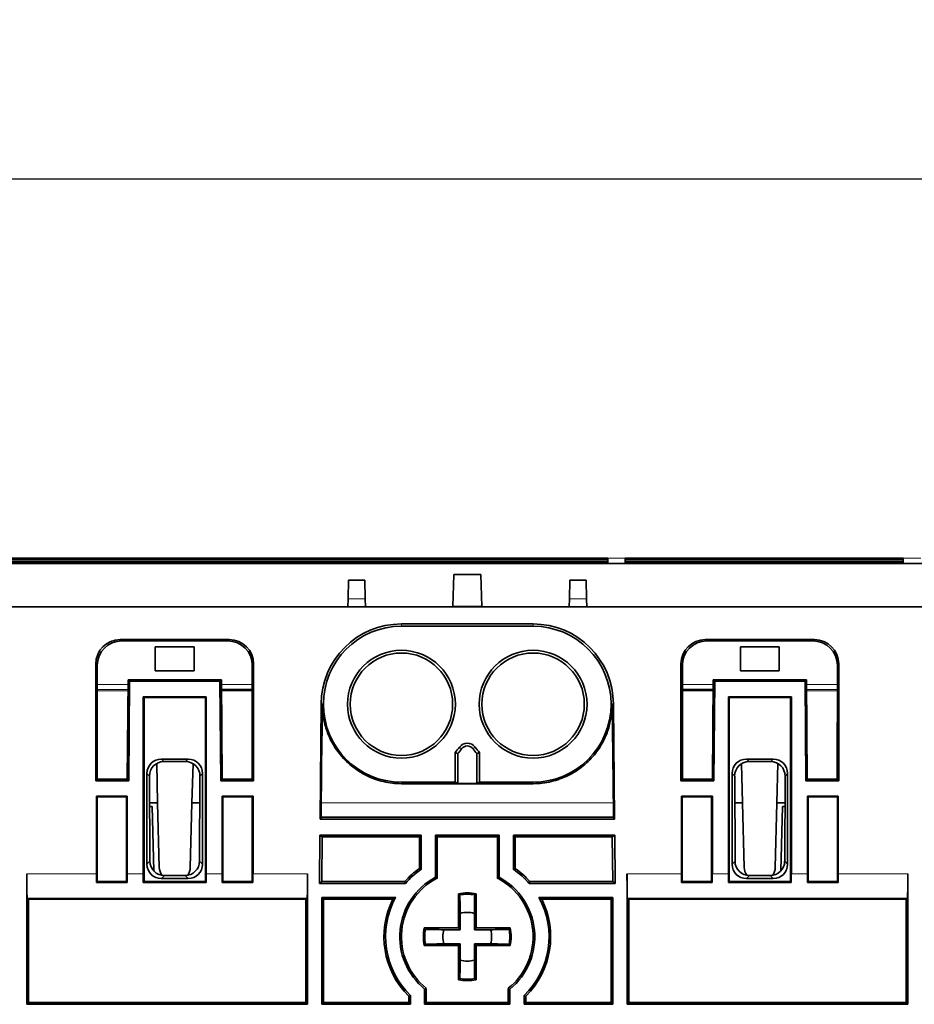
# Model space of a CAD drawing. Units: millimetres. Extents: x 75 to 2081, y 25 to 1460.
# Drawn here: x 1175 to 1267, y 1090 to 1191 of the extents above; entities that cross this region are included whole.
import ezdxf

# ---------------------------------------------------------------- set-up
doc = ezdxf.new("R2010")
doc.units = ezdxf.units.MM
doc.header["$LTSCALE"] = 5
doc.layers.get('0').update_dxf_attribs({"color": 1})
doc.layers.add('320582', color=7, linetype='Continuous')
doc.layers.add('DIMENSION', color=3, linetype='Continuous')
doc.styles.add('SLDTEXTSTYLE0', font='TXT', dxfattribs={"width": 0.605})
doc.dimstyles.new('SLDDIMSTYLE0', dxfattribs={"dimtxt": 12.5, "dimasz": 12.5, "dimexe": 0, "dimexo": 0.0625, "dimgap": 3.125, "dimtad": 1, "dimrnd": 1e-09, "dimzin": 12, "dimdsep": 46, "dimtxsty": 'SLDTEXTSTYLE0', "dimsah": 1, "dimcen": 0.09, "dimadec": 0, "dimazin": 3, "dimtfac": 1, "dimtofl": 0, "dimtmove": 0, "dimatfit": 3, "dimfxl": 1, "dimfrac": 2, "dimtolj": 1, "dimtzin": 12, "dimarcsym": 0})

# ---------------------------------------------------------------- blocks, each defined once
blk = doc.blocks.new('_D_1')
at = {"layer": 'DIMENSION', "transparency": 16777216}
for p, q in [((561.13, 1134.49), (561.13, 1179.31)), ((1441.13, 1134.49), (1441.13, 1179.31)), ((561.13, 1174.31), (1441.13, 1174.31))]:
    blk.add_line(p, q, dxfattribs=at)
for points in [[(561.13, 1174.31), (573.63, 1172.39), (573.63, 1176.24)], [(1441.13, 1174.31), (1428.63, 1176.24), (1428.63, 1172.39)]]:
    blk.add_solid(points, dxfattribs=at)
at = {"layer": 'DIMENSION', "transparency": 16777216, "insert": (986.8, 1190.43), "char_height": 12.5, "attachment_point": 1, "style": 'SLDTEXTSTYLE0'}
blk.add_mtext('880', dxfattribs=at)
blk = doc.blocks.new('1048675-M_001_Top_view')
at = {"color": 7, "linetype": 'Continuous', "lineweight": 35}
for p, q in [((-483.89, 160.87), (483.89, 160.87)), ((233.29, 161.41), (133.89, 161.41)), ((133.89, 161.28), (233.29, 161.28)), ((133.89, 161.23), (233.29, 161.23)), ((133.89, 161.05), (233.29, 161.05)), ((133.89, 161.01), (233.29, 161.01)), ((133.89, 160.92), (233.29, 160.92)), ((233.29, 161.41), (233.29, 161.28)), ((233.29, 161.28), (233.29, 161.41)), ((233.29, 161.23), (233.29, 161.05)), ((233.29, 161.05), (233.29, 161.23)), ((233.29, 161.01), (233.29, 160.92)), ((233.29, 160.92), (233.29, 161.01)), ((235.09, 161.28), (235.09, 161.41)), ((235.09, 161.41), (235.09, 161.28)), ((263.59, 161.41), (235.09, 161.41)), ((235.09, 161.28), (263.59, 161.28)), ((235.09, 161.23), (263.59, 161.23)), ((235.09, 161.05), (235.09, 161.23)), ((235.09, 161.23), (235.09, 161.05)), ((235.09, 161.05), (263.59, 161.05)), ((235.09, 161.01), (263.59, 161.01)), ((235.09, 160.92), (235.09, 161.01)), ((235.09, 161.01), (235.09, 160.92)), ((235.09, 160.92), (263.59, 160.92)), ((263.59, 161.41), (263.59, 161.28)), ((263.59, 161.28), (263.59, 161.41)), ((263.59, 161.23), (263.59, 161.05)), ((263.59, 161.05), (263.59, 161.23)), ((263.59, 161.01), (263.59, 160.92)), ((263.59, 160.92), (263.59, 161.01)), ((217.51, 159.74), (217.41, 156.45)), ((220.27, 159.74), (217.51, 159.74)), ((220.38, 156.45), (220.27, 159.74)), ((206.66, 157.23), (206.71, 159.16)), ((206.71, 159.16), (208.37, 159.16)), ((208.37, 159.16), (208.42, 157.23)), ((229.36, 157.23), (229.41, 159.16)), ((229.41, 159.16), (231.07, 159.16)), ((231.07, 159.16), (231.12, 157.23)), ((206.64, 156.44), (206.66, 157.23)), ((208.42, 157.23), (208.44, 156.44)), ((229.34, 156.44), (229.36, 157.23)), ((231.12, 157.23), (231.14, 156.44)), ((134.47, 156.44), (363.42, 156.44)), ((217.41, 156.45), (217.39, 156.44)), ((217.41, 156.45), (220.38, 156.45)), ((220.39, 156.44), (220.38, 156.45)), ((225.64, 154.67), (212.14, 154.67)), ((225.64, 154.44), (212.14, 154.44)), ((194.48, 153.07), (183.3, 153.07)), ((194.34, 152.93), (183.44, 152.93)), ((243.3, 153.07), (254.48, 153.07)), ((243.44, 152.93), (254.34, 152.93)), ((186.9, 152.33), (186.9, 149.85)), ((190.88, 152.33), (186.9, 152.33)), ((190.88, 149.85), (190.88, 152.33)), ((246.9, 152.33), (250.88, 152.33)), ((246.9, 149.85), (246.9, 152.33)), ((250.88, 152.33), (250.88, 149.85)), ((180.8, 150.58), (180.8, 138.59)), ((196.98, 138.59), (196.98, 150.58)), ((240.8, 138.59), (240.8, 150.58)), ((256.98, 150.58), (256.98, 138.59)), ((180.95, 150.43), (180.95, 138.74)), ((186.9, 149.85), (190.88, 149.85)), ((196.83, 138.74), (196.84, 150.43)), ((240.95, 138.74), (240.95, 150.43)), ((250.88, 149.85), (246.9, 149.85)), ((256.84, 150.43), (256.83, 138.74)), ((184.03, 138.74), (184.12, 148.94)), ((184.12, 148.94), (184.26, 148.79)), ((184.12, 148.94), (185.57, 148.94)), ((184.18, 138.59), (184.26, 148.79)), ((184.26, 148.79), (193.53, 148.79)), ((192.22, 148.94), (185.57, 148.94)), ((192.22, 148.94), (193.67, 148.94)), ((193.67, 148.94), (193.53, 148.79)), ((193.53, 148.79), (193.61, 138.59)), ((193.67, 148.94), (193.76, 138.74)), ((244.12, 148.94), (244.03, 138.74)), ((244.12, 148.94), (244.26, 148.79)), ((245.57, 148.94), (244.12, 148.94)), ((244.26, 148.79), (244.18, 138.59)), ((253.53, 148.79), (244.26, 148.79)), ((245.57, 148.94), (252.22, 148.94)), ((253.67, 148.94), (252.22, 148.94)), ((253.67, 148.94), (253.53, 148.79)), ((253.61, 138.59), (253.53, 148.79)), ((253.76, 138.74), (253.67, 148.94)), ((196.84, 147.96), (193.68, 147.96)), ((196.83, 147.9), (196.83, 147.81)), ((196.83, 147.81), (196.84, 147.52)), ((244.11, 147.96), (240.95, 147.96)), ((240.95, 147.52), (240.96, 147.81)), ((240.96, 147.81), (240.96, 147.9)), ((185.67, 147.21), (192.12, 147.21)), ((185.67, 129.06), (185.67, 147.21)), ((185.74, 147.14), (185.67, 147.21)), ((185.74, 128.24), (185.74, 147.14)), ((185.74, 147.14), (192.04, 147.14)), ((192.04, 147.14), (192.12, 147.21)), ((192.04, 147.14), (192.04, 128.24)), ((192.12, 147.21), (192.12, 129.06)), ((203.81, 134.66), (203.91, 146.44)), ((203.91, 146.44), (203.91, 146.44)), ((204.05, 146.44), (203.91, 146.44)), ((233.87, 146.44), (233.73, 146.44)), ((233.87, 146.44), (233.98, 134.66)), ((233.87, 146.44), (233.87, 146.44)), ((252.12, 147.21), (245.67, 147.21)), ((245.67, 147.21), (245.67, 129.06)), ((245.74, 147.14), (245.67, 147.21)), ((245.74, 147.14), (245.74, 128.24)), ((252.04, 147.14), (245.74, 147.14)), ((252.04, 147.14), (252.12, 147.21)), ((252.04, 128.24), (252.04, 147.14)), ((252.12, 129.06), (252.12, 147.21)), ((217.64, 138.44), (217.64, 141.49)), ((217.92, 141.38), (217.64, 141.49)), ((217.92, 138.3), (217.92, 141.38)), ((219.86, 141.38), (220.14, 141.49)), ((219.86, 141.38), (219.86, 138.3)), ((220.14, 141.49), (220.14, 138.44)), ((187.52, 140.81), (190.27, 140.81)), ((187.78, 140.55), (190.01, 140.55)), ((250.27, 140.81), (247.52, 140.81)), ((250.01, 140.55), (247.78, 140.55)), ((187.04, 140.35), (187.14, 136.32)), ((190.66, 136.32), (190.77, 140.34)), ((247.02, 140.34), (247.12, 136.32)), ((250.64, 136.32), (250.75, 140.35)), ((180.95, 138.74), (180.8, 138.59)), ((184.18, 138.59), (180.8, 138.59)), ((184.03, 138.74), (180.95, 138.74)), ((184.03, 138.74), (184.18, 138.59)), ((186.04, 130.04), (186.04, 139.34)), ((186.35, 130.34), (186.31, 139.07)), ((191.48, 139.07), (191.44, 130.34)), ((191.74, 139.34), (191.74, 130.04)), ((193.76, 138.74), (193.61, 138.59)), ((196.98, 138.59), (193.61, 138.59)), ((196.83, 138.74), (193.76, 138.74)), ((196.83, 138.74), (196.98, 138.59)), ((212.14, 138.44), (217.64, 138.44)), ((217.92, 138.3), (217.64, 138.44)), ((220.14, 138.44), (219.86, 138.3)), ((220.14, 138.44), (225.64, 138.44)), ((240.95, 138.74), (240.8, 138.59)), ((240.8, 138.59), (244.18, 138.59)), ((240.95, 138.74), (244.03, 138.74)), ((244.03, 138.74), (244.18, 138.59)), ((246.04, 139.34), (246.04, 130.04)), ((246.31, 139.07), (246.35, 130.34)), ((251.44, 130.34), (251.48, 139.07)), ((251.74, 130.04), (251.74, 139.34)), ((253.76, 138.74), (253.61, 138.59)), ((253.61, 138.59), (256.98, 138.59)), ((253.76, 138.74), (256.83, 138.74)), ((256.83, 138.74), (256.98, 138.59)), ((225.64, 138.29), (212.14, 138.29)), ((219.86, 138.3), (217.92, 138.3)), ((180.87, 137.01), (184.02, 137.01)), ((180.87, 137.01), (180.87, 129.06)), ((180.94, 136.94), (180.87, 137.01)), ((180.94, 136.94), (180.94, 128.24)), ((180.94, 136.94), (183.94, 136.94)), ((184.02, 137.01), (183.94, 136.94)), ((183.94, 136.94), (183.94, 128.24)), ((184.02, 137.01), (184.02, 129.06)), ((193.77, 137.01), (196.92, 137.01)), ((193.77, 129.06), (193.77, 137.01)), ((193.84, 136.94), (193.77, 137.01)), ((193.84, 128.24), (193.84, 136.94)), ((193.84, 136.94), (196.84, 136.94)), ((196.84, 136.94), (196.92, 137.01)), ((196.84, 128.24), (196.84, 136.94)), ((196.92, 129.06), (196.92, 137.01)), ((244.02, 137.01), (240.87, 137.01)), ((240.87, 129.06), (240.87, 137.01)), ((240.94, 136.94), (240.87, 137.01)), ((240.94, 128.24), (240.94, 136.94)), ((243.94, 136.94), (240.94, 136.94)), ((244.02, 137.01), (243.94, 136.94)), ((243.94, 128.24), (243.94, 136.94)), ((244.02, 129.06), (244.02, 137.01)), ((256.92, 137.01), (253.77, 137.01)), ((253.77, 137.01), (253.77, 129.06)), ((253.84, 136.94), (253.77, 137.01)), ((253.84, 136.94), (253.84, 128.24)), ((256.84, 136.94), (253.84, 136.94)), ((256.84, 136.94), (256.92, 137.01)), ((256.84, 136.94), (256.84, 128.24)), ((256.92, 137.01), (256.92, 129.06)), ((186.32, 136.32), (187.14, 136.32)), ((186.57, 135.94), (186.32, 135.94)), ((186.74, 129.34), (186.57, 135.94)), ((187.14, 136.32), (187.31, 129.7)), ((190.49, 129.7), (190.66, 136.32)), ((190.66, 136.32), (191.46, 136.32)), ((203.91, 136.32), (203.9, 134.84)), ((233.88, 136.32), (233.89, 134.84)), ((246.32, 136.32), (247.12, 136.32)), ((247.12, 136.32), (247.29, 129.7)), ((250.47, 129.7), (250.64, 136.32)), ((250.64, 136.32), (251.46, 136.32)), ((251.04, 129.34), (251.22, 135.94)), ((251.22, 135.94), (251.46, 135.94)), ((203.9, 134.84), (203.81, 134.66)), ((203.81, 134.66), (233.98, 134.66)), ((203.9, 134.84), (233.89, 134.84)), ((233.98, 134.66), (233.89, 134.84)), ((203.72, 128.06), (203.76, 133.01)), ((214.17, 133.01), (203.76, 133.01)), ((203.76, 133.01), (204.02, 132.84)), ((204.02, 132.84), (203.98, 128.24)), ((213.99, 132.84), (204.02, 132.84)), ((214.17, 133.01), (213.99, 132.84)), ((213.99, 129.59), (213.99, 132.84)), ((214.17, 129.5), (214.17, 133.01)), ((222.17, 133.01), (215.62, 133.01)), ((215.62, 133.01), (215.62, 128.69)), ((215.62, 133.01), (215.79, 132.84)), ((215.79, 132.84), (215.79, 128.58)), ((221.99, 132.84), (215.79, 132.84)), ((222.17, 133.01), (221.99, 132.84)), ((221.99, 128.58), (221.99, 132.84)), ((222.17, 128.69), (222.17, 133.01)), ((234.02, 133.01), (223.62, 133.01)), ((223.62, 133.01), (223.62, 129.5)), ((223.62, 133.01), (223.79, 132.84)), ((223.79, 132.84), (223.79, 129.59)), ((233.76, 132.84), (223.79, 132.84)), ((233.76, 132.84), (234.02, 133.01)), ((233.76, 132.84), (233.8, 128.24)), ((234.02, 133.01), (234.06, 128.06)), ((214.17, 129.5), (213.99, 129.59)), ((223.62, 129.5), (223.79, 129.59)), ((173.72, 129.06), (173.72, 115.66)), ((190.27, 128.56), (187.52, 128.56)), ((189.95, 128.87), (187.83, 128.87)), ((202.52, 115.66), (202.52, 129.06)), ((215.62, 128.69), (215.79, 128.58)), ((222.17, 128.69), (221.99, 128.58)), ((235.27, 129.06), (235.27, 115.66)), ((247.52, 128.56), (250.27, 128.56)), ((247.83, 128.87), (249.95, 128.87)), ((264.07, 115.66), (264.07, 129.06)), ((180.94, 128.24), (180.87, 128.17)), ((180.87, 128.17), (184.01, 128.17)), ((180.94, 128.24), (183.94, 128.24)), ((183.94, 128.24), (184.01, 128.17)), ((185.67, 128.17), (185.74, 128.24)), ((185.67, 128.17), (192.11, 128.17)), ((185.74, 128.24), (192.04, 128.24)), ((192.04, 128.24), (192.11, 128.17)), ((193.77, 128.17), (193.84, 128.24)), ((193.77, 128.17), (196.91, 128.17)), ((193.84, 128.24), (196.84, 128.24)), ((196.84, 128.24), (196.91, 128.17)), ((203.98, 128.24), (203.72, 128.06)), ((203.72, 128.06), (212.55, 128.06)), ((203.98, 128.24), (212.48, 128.24)), ((212.55, 128.06), (212.48, 128.24)), ((225.23, 128.06), (225.31, 128.24)), ((225.23, 128.06), (234.06, 128.06)), ((225.31, 128.24), (233.8, 128.24)), ((234.06, 128.06), (233.8, 128.24)), ((240.94, 128.24), (240.87, 128.17)), ((240.87, 128.17), (244.01, 128.17)), ((243.94, 128.24), (240.94, 128.24)), ((244.01, 128.17), (243.94, 128.24)), ((245.74, 128.24), (245.67, 128.17)), ((245.67, 128.17), (252.11, 128.17)), ((252.04, 128.24), (245.74, 128.24)), ((252.11, 128.17), (252.04, 128.24)), ((253.84, 128.24), (253.77, 128.17)), ((253.77, 128.17), (256.91, 128.17)), ((256.84, 128.24), (253.84, 128.24)), ((256.84, 128.24), (256.91, 128.17)), ((173.89, 126.43), (173.76, 126.56)), ((173.89, 126.43), (173.89, 115.84)), ((173.89, 126.43), (202.34, 126.43)), ((202.47, 126.56), (202.34, 126.43)), ((202.34, 115.84), (202.34, 126.43)), ((211.55, 126.61), (203.97, 126.61)), ((203.97, 126.6), (203.97, 126.61)), ((203.97, 126.61), (204.14, 126.44)), ((203.97, 126.6), (203.97, 126.6)), ((203.97, 126.6), (203.97, 115.66)), ((203.97, 126.6), (203.97, 126.6)), ((203.97, 126.6), (203.97, 126.6)), ((204.14, 126.44), (204.14, 115.84)), ((211.26, 126.44), (204.14, 126.44)), ((217.99, 123.49), (217.99, 126.99)), ((219.79, 126.99), (219.79, 123.49)), ((233.82, 126.61), (226.24, 126.61)), ((233.64, 126.44), (226.53, 126.44)), ((233.64, 126.44), (233.82, 126.61)), ((233.64, 115.84), (233.64, 126.44)), ((233.82, 126.61), (233.82, 126.6)), ((233.82, 115.66), (233.82, 126.6)), ((233.82, 126.6), (233.82, 126.6)), ((233.82, 126.6), (233.82, 126.6)), ((233.82, 126.6), (233.82, 126.6)), ((235.44, 126.43), (235.31, 126.56)), ((235.44, 126.43), (235.44, 115.84)), ((235.44, 126.43), (263.89, 126.43)), ((264.02, 126.56), (263.89, 126.43)), ((263.89, 115.84), (263.89, 126.43)), ((218.17, 123.31), (218.17, 124.98)), ((219.62, 124.98), (219.62, 123.31)), ((214.48, 123.49), (217.99, 123.49)), ((216.5, 123.31), (218.17, 123.31)), ((218.17, 123.31), (217.99, 123.49)), ((219.62, 123.31), (219.79, 123.49)), ((219.62, 123.31), (221.29, 123.31)), ((219.79, 123.49), (223.3, 123.49)), ((217.99, 121.69), (214.48, 121.69)), ((218.17, 121.86), (216.5, 121.86)), ((218.17, 121.86), (217.99, 121.69)), ((217.99, 118.18), (217.99, 121.69)), ((218.17, 120.19), (218.17, 121.86)), ((219.62, 121.86), (219.79, 121.69)), ((219.62, 121.86), (219.62, 120.19)), ((221.29, 121.86), (219.62, 121.86)), ((219.79, 121.69), (219.79, 118.18)), ((223.3, 121.69), (219.79, 121.69)), ((214.52, 117.22), (214.69, 117.3)), ((214.52, 117.22), (214.52, 115.66)), ((214.69, 117.3), (214.69, 115.84)), ((223.27, 117.22), (223.09, 117.3)), ((223.09, 115.84), (223.09, 117.3)), ((223.27, 115.66), (223.27, 117.22)), ((213.07, 116.57), (212.89, 116.49)), ((212.89, 115.84), (212.89, 116.49)), ((213.07, 115.66), (213.07, 116.57)), ((224.72, 116.57), (224.72, 115.66)), ((224.72, 116.57), (224.89, 116.49)), ((224.89, 116.49), (224.89, 115.84)), ((173.72, 115.66), (173.89, 115.84)), ((173.72, 115.66), (202.52, 115.66)), ((173.89, 115.84), (202.34, 115.84)), ((202.34, 115.84), (202.52, 115.66)), ((203.97, 115.66), (204.14, 115.84)), ((203.97, 115.66), (213.07, 115.66)), ((204.14, 115.84), (212.89, 115.84)), ((212.89, 115.84), (213.07, 115.66)), ((214.52, 115.66), (214.69, 115.84)), ((214.52, 115.66), (223.27, 115.66)), ((214.69, 115.84), (223.09, 115.84)), ((223.09, 115.84), (223.27, 115.66)), ((224.72, 115.66), (224.89, 115.84)), ((224.72, 115.66), (233.82, 115.66)), ((224.89, 115.84), (233.64, 115.84)), ((233.64, 115.84), (233.82, 115.66)), ((235.27, 115.66), (235.44, 115.84)), ((235.27, 115.66), (264.07, 115.66)), ((235.44, 115.84), (263.89, 115.84)), ((263.89, 115.84), (264.07, 115.66))]:
    blk.add_line(p, q, dxfattribs=at)
at = {"color": 8, "linetype": 'Continuous', "lineweight": 18}
for p, q in [((235.09, 161.41), (233.29, 161.41)), ((265.39, 161.41), (263.59, 161.41)), ((206.66, 157.23), (208.42, 157.23)), ((229.36, 157.23), (231.12, 157.23)), ((212.14, 154.67), (212.14, 154.44)), ((225.64, 154.67), (225.64, 154.44)), ((183.3, 153.07), (183.44, 152.93)), ((194.34, 152.93), (194.48, 153.07)), ((243.3, 153.07), (243.44, 152.93)), ((254.34, 152.93), (254.48, 153.07)), ((180.95, 150.43), (180.8, 150.58)), ((196.98, 150.58), (196.84, 150.43)), ((240.95, 150.43), (240.8, 150.58)), ((256.98, 150.58), (256.84, 150.43)), ((180.95, 148.45), (184.11, 148.45)), ((193.67, 148.45), (196.84, 148.45)), ((240.95, 148.45), (244.11, 148.45)), ((253.67, 148.45), (256.84, 148.45)), ((184.11, 147.96), (180.95, 147.96)), ((180.95, 147.81), (184.11, 147.81)), ((193.68, 147.81), (196.83, 147.81)), ((240.96, 147.81), (244.11, 147.81)), ((256.84, 147.96), (253.68, 147.96)), ((253.68, 147.81), (256.84, 147.81)), ((218.31, 141.87), (218.09, 142.03)), ((219.47, 141.87), (219.7, 142.03)), ((187.52, 140.81), (187.78, 140.55)), ((190.01, 140.55), (190.27, 140.81)), ((247.52, 140.81), (247.78, 140.55)), ((250.01, 140.55), (250.27, 140.81)), ((186.31, 139.07), (186.04, 139.34)), ((191.74, 139.34), (191.48, 139.07)), ((212.14, 138.29), (212.14, 138.44)), ((225.64, 138.29), (225.64, 138.44)), ((246.31, 139.07), (246.04, 139.34)), ((251.74, 139.34), (251.48, 139.07)), ((203.91, 136.32), (233.88, 136.32)), ((186.04, 130.04), (186.35, 130.34)), ((191.44, 130.34), (191.74, 130.04)), ((246.04, 130.04), (246.35, 130.34)), ((251.44, 130.34), (251.74, 130.04)), ((173.72, 129.06), (180.87, 129.06)), ((184.02, 129.06), (185.67, 129.06)), ((187.83, 128.87), (187.52, 128.56)), ((190.27, 128.56), (189.95, 128.87)), ((192.12, 129.06), (193.77, 129.06)), ((196.92, 129.06), (202.52, 129.06)), ((235.27, 129.06), (240.87, 129.06)), ((244.02, 129.06), (245.67, 129.06)), ((247.83, 128.87), (247.52, 128.56)), ((250.27, 128.56), (249.95, 128.87)), ((252.12, 129.06), (253.77, 129.06)), ((256.92, 129.06), (264.07, 129.06)), ((202.47, 126.56), (173.76, 126.56)), ((264.02, 126.56), (235.31, 126.56))]:
    blk.add_line(p, q, dxfattribs=at)
at = {"color": 7, "linetype": 'Continuous', "lineweight": 35}
for centre, radius in [((212.14, 146.44), 5.53), ((212.14, 146.44), 5.25), ((225.64, 146.44), 5.53), ((225.64, 146.44), 5.25)]:
    blk.add_circle(centre, radius, dxfattribs=at)
for centre, radius, start, end in [((212.14, 146.44), 8.23, 90, 180), ((225.64, 146.44), 8.23, 0, 90), ((212.14, 146.44), 8, 90, 270), ((225.64, 146.44), 8, 270, 90), ((218.89, 141.44), 1, 36.5275, 143.4725), ((212.14, 146.44), 7.4, 318.0084, 323.4725), ((212.14, 146.44), 7.68, 318.8144, 323.4725), ((218.89, 141.44), 0.721, 36.5275, 143.4725), ((225.64, 146.44), 7.68, 216.5275, 221.1856), ((225.64, 146.44), 7.4, 216.5275, 221.9916), ((188.81, 129.74), 1.5, 181.5, 214.094), ((188.99, 129.74), 1.5, 326.0968, 358.5), ((218.89, 122.59), 8.55, 124.9666, 138.6377), ((218.89, 122.59), 8.38, 124.3469, 139.1751), ((218.89, 122.59), 8.38, 40.8249, 55.6531), ((218.89, 122.59), 8.55, 41.3623, 55.0334), ((248.79, 129.74), 1.5, 181.5, 213.9032), ((248.97, 129.74), 1.5, 325.906, 358.5), ((218.89, 122.59), 6.92, 118.2221, 230.821), ((218.89, 122.59), 6.75, 117.3393, 231.5214), ((218.89, 122.59), 6.75, 308.4786, 62.6607), ((218.89, 122.59), 6.92, 309.179, 61.7779), ((218.89, 122.59), 8.55, 153.2376, 225.4321), ((218.89, 122.59), 8.38, 151.2808, 225.9298), ((218.89, 122.59), 4.5, 78.463, 101.537), ((218.89, 122.59), 4.36, 79.9849, 100.0151), ((218.89, 122.59), 8.38, 314.0702, 28.7192), ((218.89, 122.59), 8.55, 314.5679, 26.7624), ((218.89, 122.59), 2.5, 73.1344, 106.8656), ((218.89, 122.59), 4.5, 168.463, 191.537), ((218.89, 122.59), 4.36, 169.9849, 190.0151), ((218.89, 122.59), 2.5, 163.1344, 196.8656), ((218.89, 122.59), 2.5, 343.1344, 16.8656), ((218.89, 122.59), 4.36, 349.9849, 10.0151), ((218.89, 122.59), 4.5, 348.463, 11.537), ((218.89, 122.59), 2.5, 253.1344, 286.8656), ((218.89, 122.59), 4.5, 258.463, 281.537), ((218.89, 122.59), 4.36, 259.9849, 280.0151)]:
    blk.add_arc(centre, radius, start, end, dxfattribs=at)
for centre, major_axis, ratio, start_param, end_param in [((233.27, 159.41), (0.02, 2), 0.000228, 6.257007, 6.281442), ((235.11, 159.41), (-0.02, 2), 0.000228, 0.001743, 0.026178), ((263.57, 159.41), (0.02, 2), 0.000228, 6.257007, 6.281442), ((183.3, 150.57), (1.77, -1.77), 0.999315, 2.356537, 3.926648), ((183.45, 150.43), (-1.32, 2.13), 0.998468, 5.730159, 7.30027), ((194.34, 150.43), (1.32, 2.13), 0.998468, 5.2661, 6.836211), ((194.48, 150.57), (-1.77, -1.77), 0.999315, 2.356537, 3.926648), ((243.3, 150.57), (1.77, -1.77), 0.999315, 2.356537, 3.926648), ((243.45, 150.43), (-1.32, 2.13), 0.998468, 5.730159, 7.30027), ((254.34, 150.43), (1.32, 2.13), 0.998468, 5.2661, 6.836211), ((254.48, 150.57), (-1.77, -1.77), 0.999315, 2.356537, 3.926648), ((198.33, 147.9), (1.5, 0), 0.026204, 3.024293, 3.14228), ((239.46, 147.9), (1.5, 0), 0.026204, 6.282498, 6.400485), ((204.01, 136.32), (0.1, 11.5), 0.008727, 0.495484, 1.570872), ((233.77, 136.32), (-0.1, 11.5), 0.008727, 4.712313, 5.787701), ((187.56, 139.29), (1.09, -1.09), 0.970288, 2.371274, 3.911912), ((187.83, 139.02), (-1.03, 1.17), 0.96552, 5.579147, 7.119785), ((189.95, 139.02), (1.03, 1.17), 0.96552, 5.446585, 6.987223), ((190.22, 139.29), (-1.09, -1.09), 0.970288, 2.371274, 3.911912), ((247.56, 139.29), (1.09, -1.09), 0.970288, 2.371274, 3.911912), ((247.83, 139.02), (-1.03, 1.17), 0.96552, 5.579147, 7.119785), ((249.95, 139.02), (1.03, 1.17), 0.96552, 5.446585, 6.987223), ((250.22, 139.29), (-1.09, -1.09), 0.970288, 2.371274, 3.911912), ((187.87, 130.39), (1.18, 0.99), 0.974378, 2.460269, 4.000907), ((189.91, 130.39), (1.18, -0.99), 0.974378, 5.423871, 6.964509), ((247.87, 130.39), (1.18, 0.99), 0.974378, 2.460269, 4.000907), ((249.91, 130.39), (1.18, -0.99), 0.974378, 5.423871, 6.964509), ((187.56, 130.08), (1.09, 1.09), 0.970288, 2.371274, 3.911912), ((190.22, 130.08), (-1.09, 1.09), 0.970288, 2.371274, 3.911912), ((247.56, 130.08), (1.09, 1.09), 0.970288, 2.371274, 3.911912), ((250.22, 130.08), (-1.09, 1.09), 0.970288, 2.371274, 3.911912), ((173.76, 129.06), (0, 2.5), 0.017455, 1.570796, 3.124139), ((180.91, 129.06), (0, 2.5), 0.017455, 1.570796, 1.937071), ((183.97, 129.06), (0, 2.5), 0.017455, 4.346115, 4.712389), ((185.71, 129.06), (0, 2.5), 0.017455, 1.570796, 1.937071), ((192.07, 129.06), (0, 2.5), 0.017455, 4.346115, 4.712389), ((193.81, 129.06), (0, 2.5), 0.017455, 1.570796, 1.937071), ((196.87, 129.06), (0, 2.5), 0.017455, 4.346115, 4.712389), ((202.47, 129.06), (0, 2.5), 0.017455, 3.159046, 4.712389), ((235.31, 129.06), (0, 2.5), 0.017455, 1.570796, 3.124139), ((240.91, 129.06), (0, 2.5), 0.017455, 1.570796, 1.937071), ((243.97, 129.06), (0, 2.5), 0.017455, 4.346115, 4.712389), ((245.71, 129.06), (0, 2.5), 0.017455, 1.570796, 1.937071), ((252.07, 129.06), (0, 2.5), 0.017455, 4.346115, 4.712389), ((253.81, 129.06), (0, 2.5), 0.017455, 1.570796, 1.937071), ((256.87, 129.06), (0, 2.5), 0.017455, 4.346115, 4.712389), ((264.02, 129.06), (0, 2.5), 0.017455, 3.159046, 4.712389)]:
    blk.add_ellipse(centre, major_axis=major_axis, ratio=ratio, start_param=start_param, end_param=end_param, dxfattribs=at)
for points, knots in [([(212.14, 138.29), (211.52, 138.29), (210.9, 138.36), (210, 138.58), (209.7, 138.66), (209.11, 138.87), (208.83, 138.99), (208.28, 139.26), (208.01, 139.42), (207.5, 139.75), (207.25, 139.93), (206.54, 140.5), (206.13, 140.93), (205.59, 141.61), (205.42, 141.85), (205.13, 142.32), (204.99, 142.56), (204.76, 143.03), (204.66, 143.27), (204.48, 143.74), (204.41, 143.97), (204.28, 144.41), (204.23, 144.62), (204.15, 145.04), (204.12, 145.24), (204.06, 145.81), (204.05, 146.14), (204.05, 146.44)], [0, 0, 0, 0, 0.125, 0.125, 0.1875, 0.1875, 0.25, 0.25, 0.3125, 0.3125, 0.375, 0.375, 0.5, 0.5, 0.5625, 0.5625, 0.625, 0.625, 0.6875, 0.6875, 0.75, 0.75, 0.8125, 0.8125, 0.875, 0.875, 1, 1, 1, 1]), ([(233.73, 146.44), (233.74, 146.14), (233.73, 145.8), (233.66, 145.24), (233.63, 145.04), (233.55, 144.63), (233.5, 144.41), (233.32, 143.74), (233.15, 143.28), (232.79, 142.57), (232.66, 142.32), (232.37, 141.85), (232.2, 141.62), (231.85, 141.17), (231.66, 140.95), (231.24, 140.52), (231.01, 140.32), (230.55, 139.93), (230.3, 139.75), (229.79, 139.42), (229.52, 139.27), (228.68, 138.86), (228.1, 138.65), (227.2, 138.44), (226.89, 138.38), (226.27, 138.31), (225.96, 138.29), (225.64, 138.29)], [0, 0, 0, 0, 0.125, 0.125, 0.1875, 0.1875, 0.25, 0.25, 0.375, 0.375, 0.4375, 0.4375, 0.5, 0.5, 0.5625, 0.5625, 0.625, 0.625, 0.6875, 0.6875, 0.75, 0.75, 0.875, 0.875, 0.9375, 0.9375, 1, 1, 1, 1]), ([(218.13, 126.88), (218.1, 126.91), (218.06, 126.94), (218.02, 126.97), (218.01, 126.98), (218, 126.99), (217.99, 126.99)], [0.001857905, 0.001857905, 0.001857905, 0.001857905, 0.00850251, 0.00850251, 0.00850251, 0.010002573, 0.010002573, 0.010002573, 0.010002573]), ([(219.65, 126.88), (219.69, 126.91), (219.73, 126.94), (219.77, 126.97), (219.77, 126.98), (219.78, 126.99), (219.79, 126.99)], [0.001857905, 0.001857905, 0.001857905, 0.001857905, 0.00850251, 0.00850251, 0.00850251, 0.010002573, 0.010002573, 0.010002573, 0.010002573]), ([(214.6, 123.34), (214.57, 123.38), (214.54, 123.42), (214.5, 123.46), (214.5, 123.47), (214.49, 123.48), (214.48, 123.49)], [0.001857905, 0.001857905, 0.001857905, 0.001857905, 0.00850251, 0.00850251, 0.00850251, 0.010002573, 0.010002573, 0.010002573, 0.010002573]), ([(223.18, 123.34), (223.22, 123.38), (223.25, 123.42), (223.28, 123.46), (223.29, 123.47), (223.29, 123.48), (223.3, 123.49)], [0.001857905, 0.001857905, 0.001857905, 0.001857905, 0.00850251, 0.00850251, 0.00850251, 0.010002573, 0.010002573, 0.010002573, 0.010002573]), ([(214.6, 121.83), (214.57, 121.79), (214.54, 121.75), (214.5, 121.71), (214.5, 121.7), (214.49, 121.69), (214.48, 121.69)], [0.001857905, 0.001857905, 0.001857905, 0.001857905, 0.00850251, 0.00850251, 0.00850251, 0.010002573, 0.010002573, 0.010002573, 0.010002573]), ([(223.18, 121.83), (223.22, 121.79), (223.25, 121.75), (223.28, 121.71), (223.29, 121.7), (223.29, 121.69), (223.3, 121.69)], [0.001857905, 0.001857905, 0.001857905, 0.001857905, 0.00850251, 0.00850251, 0.00850251, 0.010002573, 0.010002573, 0.010002573, 0.010002573]), ([(218.13, 118.29), (218.1, 118.26), (218.06, 118.23), (218.02, 118.2), (218.01, 118.19), (218, 118.18), (217.99, 118.18)], [0.001857905, 0.001857905, 0.001857905, 0.001857905, 0.00850251, 0.00850251, 0.00850251, 0.010002573, 0.010002573, 0.010002573, 0.010002573]), ([(219.65, 118.29), (219.69, 118.26), (219.73, 118.23), (219.77, 118.2), (219.77, 118.19), (219.78, 118.18), (219.79, 118.18)], [0.001857905, 0.001857905, 0.001857905, 0.001857905, 0.00850251, 0.00850251, 0.00850251, 0.010002573, 0.010002573, 0.010002573, 0.010002573])]:
    blk.add_open_spline(points, degree=3, knots=knots, dxfattribs=at)
for points in [[(211.55, 126.61), (211.45, 126.55), (211.35, 126.49), (211.26, 126.44)], [(218.17, 124.98), (218.16, 125.62), (218.15, 126.25), (218.13, 126.88)], [(219.65, 126.88), (219.64, 126.25), (219.63, 125.62), (219.62, 124.98)], [(226.24, 126.61), (226.34, 126.55), (226.43, 126.49), (226.53, 126.44)], [(214.6, 123.34), (215.23, 123.33), (215.86, 123.32), (216.5, 123.31)], [(221.29, 123.31), (221.92, 123.32), (222.55, 123.33), (223.18, 123.34)], [(216.5, 121.86), (215.86, 121.85), (215.23, 121.84), (214.6, 121.83)], [(223.18, 121.83), (222.55, 121.84), (221.92, 121.85), (221.29, 121.86)], [(218.13, 118.29), (218.15, 118.92), (218.16, 119.55), (218.17, 120.19)], [(219.62, 120.19), (219.63, 119.55), (219.64, 118.92), (219.65, 118.29)]]:
    blk.add_open_spline(points, degree=3, dxfattribs=at)

msp = doc.modelspace()

# ---------------------------------------------------------------- block references
at = {"layer": '320582'}
msp.add_blockref('1048675-M_001_Top_view', (1002.234, 974.005), dxfattribs=at)

# ---------------------------------------------------------------- dimensions: what is measured, and where the dimension line sits
at = {"layer": 'DIMENSION'}
dim = msp.add_linear_dim(base=(1441.127, 1174.313), p1=(561.127, 1134.493), p2=(1441.127, 1134.493), dimstyle='SLDDIMSTYLE0', dxfattribs=at)
dim.commit()
dim.dimension.update_dxf_attribs({"geometry": '_D_1', "text_midpoint": (1001.127, 1174.313), "dimtype": 160})

doc.saveas('drawing.dxf')
